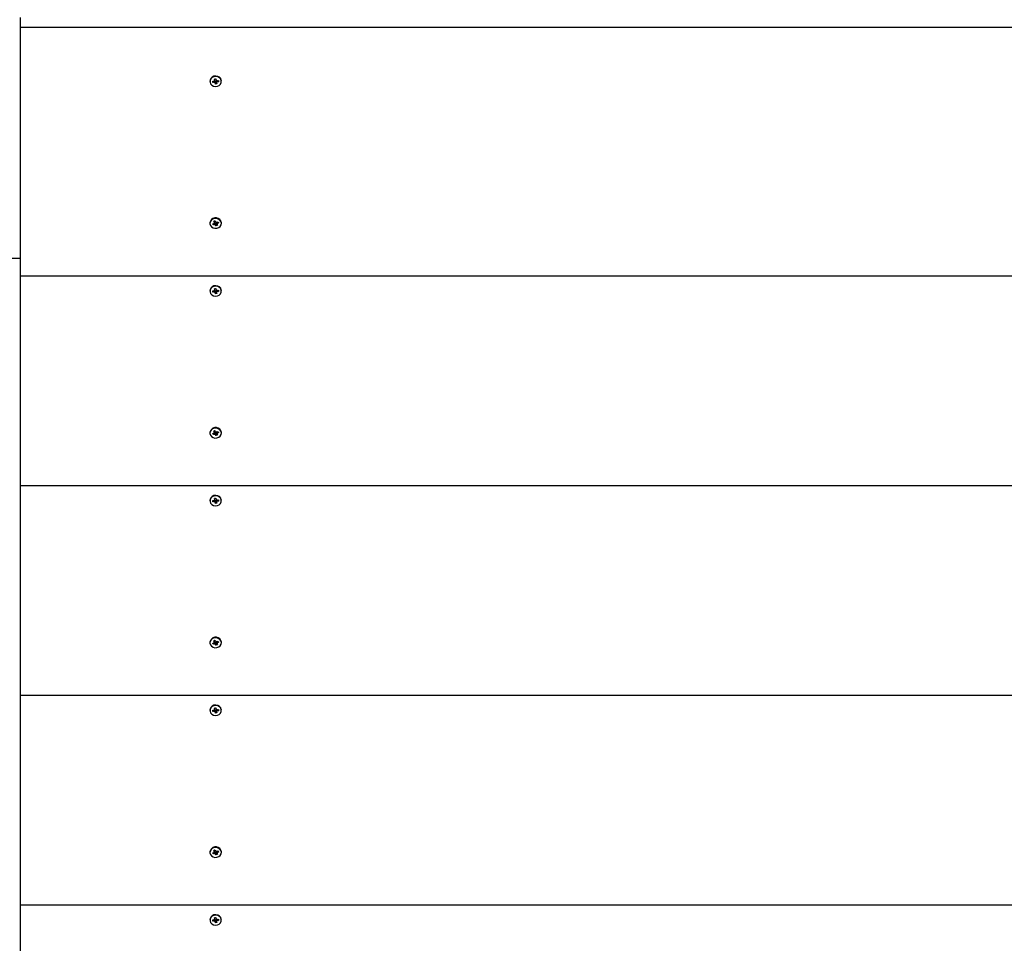
# Model space of a CAD drawing. Units: millimetres. Extents: x 900 to 17230, y 1833 to 14520.
# Drawn here: x 8627 to 9135, y 7873 to 8350 of the extents above; entities that cross this region are included whole.
import ezdxf

# ---------------------------------------------------------------- set-up
doc = ezdxf.new("R2010")
doc.units = ezdxf.units.MM
doc.header["$LTSCALE"] = 90
doc.header["$PDSIZE"] = -1
doc.linetypes.add('SLD-Сплошная', pattern=[0])
doc.styles.get("Standard").update_dxf_attribs({"font": 'isocpeui.ttf'})
doc.dimstyles.new('ISO-25', dxfattribs={"dimtxt": 2.5, "dimasz": 2.5, "dimexe": 1.25, "dimexo": 0.625, "dimtad": 1, "dimtxsty": 'Standard', "dimcen": 2.5, "dimadec": 0, "dimazin": 0, "dimtfac": 1, "dimtmove": 0, "dimatfit": 3, "dimfxl": 1, "dimarcsym": 0})

# ---------------------------------------------------------------- blocks, each defined once
blk = doc.blocks.new('*D14')
at = {"color": 0, "lineweight": -2, "transparency": 16777216}
for p, q in [((12710.1, 11106.47), (12710.1, 2761.81)), ((6219.23, 10890.39), (6219.23, 2761.81)), ((6489.23, 2851.81), (12440.1, 2851.81))]:
    blk.add_line(p, q, dxfattribs=at)
at = {"color": 0, "transparency": 16777216}
for points in [[(6489.23, 2896.81), (6489.23, 2806.81), (6219.23, 2851.81)], [(12440.1, 2896.81), (12440.1, 2806.81), (12710.1, 2851.81)]]:
    blk.add_solid(points, dxfattribs=at)
at = {"layer": 'Defpoints', "color": 0, "transparency": 16777216}
for p in [(12710.1, 11106.47), (6219.23, 10890.39), (12710.1, 2851.81)]:
    blk.add_point(p, dxfattribs=at)
at = {"color": 0, "transparency": 16777216, "insert": (9464.66, 3256.81), "char_height": 270, "attachment_point": 5}
blk.add_mtext('6491', dxfattribs=at)
blk = doc.blocks.new('*D16')
at = {"color": 0, "lineweight": -2, "transparency": 16777216}
for p, q in [((4219.23, 11401.39), (4219.23, 1833.21)), ((14543.03, 7931.14), (14543.03, 1833.21)), ((14273.03, 1923.21), (4489.23, 1923.21))]:
    blk.add_line(p, q, dxfattribs=at)
at = {"color": 0, "transparency": 16777216}
for points in [[(4489.23, 1968.21), (4489.23, 1878.21), (4219.23, 1923.21)], [(14273.03, 1968.21), (14273.03, 1878.21), (14543.03, 1923.21)]]:
    blk.add_solid(points, dxfattribs=at)
at = {"layer": 'Defpoints', "color": 0, "transparency": 16777216}
for p in [(4219.23, 11401.39), (14543.03, 7931.14), (4219.23, 1923.21)]:
    blk.add_point(p, dxfattribs=at)
at = {"color": 0, "transparency": 16777216, "insert": (9381.13, 2328.21), "char_height": 270, "attachment_point": 5}
blk.add_mtext('10324', dxfattribs=at)

msp = doc.modelspace()

# ---------------------------------------------------------------- linework, layer by layer
at = {"color": 7, "linetype": 'SLD-Сплошная', "lineweight": 25}
for p, q in [((8627.1, 8350.65), (8627.1, 8345.65)), ((8627.1, 8345.65), (8627.1, 8217.4)), ((8627.1, 8345.65), (9627.1, 8345.65)), ((8727.25, 8318.21), (8727.62, 8318.09)), ((8727.5, 8317.94), (8727.25, 8318.21)), ((8727.54, 8318.91), (8728.23, 8318.99)), ((8727.65, 8318.26), (8727.54, 8318.91)), ((8727.65, 8318.91), (8727.54, 8318.91)), ((8727.65, 8318.91), (8728.23, 8318.99)), ((8727.65, 8318.89), (8727.65, 8318.91)), ((8727.65, 8318.26), (8727.65, 8318.89)), ((8728.23, 8318.99), (8728.34, 8318.35)), ((8728.42, 8318.19), (8728.74, 8318.4)), ((8728.74, 8318.4), (8728.59, 8318.08)), ((8728.79, 8318.06), (8729.54, 8318.15)), ((8728.79, 8318.06), (8729.64, 8317.55)), ((8729.54, 8318.15), (8729.64, 8317.55)), ((8725.15, 8317.91), (8725.15, 8317.66)), ((8726.57, 8317.78), (8727.31, 8317.87)), ((8726.67, 8317.18), (8726.57, 8317.78)), ((8727.31, 8317.87), (8726.67, 8317.18)), ((8727.41, 8317.27), (8726.67, 8317.18)), ((8727.47, 8316.93), (8727.61, 8317.25)), ((8727.78, 8317.14), (8727.47, 8316.93)), ((8728.55, 8317.79), (8727.85, 8317.69)), ((8727.85, 8317.69), (8727.97, 8316.34)), ((8727.97, 8316.34), (8727.86, 8316.98)), ((8728.66, 8316.42), (8727.97, 8316.34)), ((8728.55, 8317.79), (8728.55, 8317.11)), ((8728.55, 8317.06), (8728.66, 8316.42)), ((8728.95, 8317.11), (8728.58, 8317.24)), ((8728.7, 8317.39), (8728.95, 8317.11)), ((8729.64, 8317.55), (8728.89, 8317.46)), ((8731.05, 8317.91), (8731.05, 8317.91)), ((8725.15, 8244.63), (8725.15, 8244.38)), ((8726.58, 8244.15), (8727.27, 8244.41)), ((8726.86, 8243.59), (8726.58, 8244.15)), ((8727.58, 8244.54), (8726.86, 8243.59)), ((8727.55, 8243.85), (8726.86, 8243.59)), ((8727.12, 8244.72), (8727.51, 8244.68)), ((8727.44, 8244.52), (8727.12, 8244.72)), ((8727.19, 8245.46), (8727.83, 8245.7)), ((8727.5, 8245.51), (8727.19, 8245.46)), ((8727.48, 8244.86), (8727.19, 8245.46)), ((8727.5, 8245.51), (8727.83, 8245.7)), ((8727.51, 8244.68), (8727.52, 8245.4)), ((8727.58, 8244.54), (8727.51, 8244.68)), ((8728.06, 8244.37), (8727.71, 8243.53)), ((8727.71, 8243.53), (8727.75, 8243.87)), ((8727.95, 8243.81), (8727.71, 8243.53)), ((8727.83, 8245.7), (8728.13, 8245.1)), ((8728.69, 8244.72), (8728.06, 8244.37)), ((8728.06, 8244.37), (8728.37, 8243.07)), ((8728.37, 8243.07), (8728.07, 8243.67)), ((8728.26, 8244.96), (8728.5, 8245.23)), ((8729.01, 8243.31), (8728.37, 8243.07)), ((8728.5, 8245.23), (8728.45, 8244.89)), ((8728.65, 8244.92), (8729.34, 8245.17)), ((8728.69, 8244.72), (8728.69, 8244.04)), ((8729.09, 8244.04), (8728.69, 8244.08)), ((8728.72, 8243.9), (8729.01, 8243.31)), ((8728.77, 8244.25), (8729.09, 8244.04)), ((8728.93, 8245.01), (8729.62, 8244.61)), ((8729.62, 8244.61), (8728.93, 8244.36)), ((8729.34, 8245.17), (8729.62, 8244.61)), ((8731.05, 8244.63), (8731.05, 8244.63)), ((8049.28, 8226.39), (8627.1, 8226.39)), ((8627.1, 8217.4), (8627.1, 8109.15)), ((8627.1, 8217.4), (9627.1, 8217.4)), ((8725.15, 8209.66), (8725.15, 8209.41)), ((8726.57, 8209.53), (8727.31, 8209.62)), ((8726.67, 8208.93), (8726.57, 8209.53)), ((8727.31, 8209.62), (8726.67, 8208.93)), ((8727.41, 8209.02), (8726.67, 8208.93)), ((8727.25, 8209.96), (8727.62, 8209.83)), ((8727.5, 8209.69), (8727.25, 8209.96)), ((8727.47, 8208.68), (8727.61, 8209)), ((8727.78, 8208.89), (8727.47, 8208.68)), ((8727.54, 8210.65), (8728.23, 8210.74)), ((8727.65, 8210.66), (8727.54, 8210.65)), ((8727.65, 8210.01), (8727.54, 8210.65)), ((8727.65, 8210.66), (8728.23, 8210.74)), ((8727.65, 8210.64), (8727.65, 8210.66)), ((8727.65, 8210.01), (8727.65, 8210.64)), ((8728.55, 8209.54), (8727.85, 8209.44)), ((8727.85, 8209.44), (8727.97, 8208.08)), ((8727.97, 8208.08), (8727.86, 8208.73)), ((8728.66, 8208.17), (8727.97, 8208.08)), ((8728.23, 8210.74), (8728.34, 8210.1)), ((8728.42, 8209.93), (8728.74, 8210.15)), ((8728.55, 8209.54), (8728.55, 8208.86)), ((8728.55, 8208.81), (8728.66, 8208.17)), ((8728.95, 8208.86), (8728.58, 8208.99)), ((8728.74, 8210.15), (8728.59, 8209.82)), ((8728.7, 8209.13), (8728.95, 8208.86)), ((8728.79, 8209.8), (8729.54, 8209.9)), ((8728.79, 8209.8), (8729.64, 8209.3)), ((8729.64, 8209.3), (8728.89, 8209.2)), ((8729.54, 8209.9), (8729.64, 8209.3)), ((8731.05, 8209.66), (8731.05, 8209.66)), ((8725.15, 8136.38), (8725.15, 8136.13)), ((8726.58, 8135.9), (8727.27, 8136.15)), ((8726.86, 8135.34), (8726.58, 8135.9)), ((8727.58, 8136.29), (8726.86, 8135.34)), ((8727.55, 8135.6), (8726.86, 8135.34)), ((8727.12, 8136.47), (8727.51, 8136.43)), ((8727.44, 8136.26), (8727.12, 8136.47)), ((8727.19, 8137.21), (8727.83, 8137.44)), ((8727.5, 8137.26), (8727.19, 8137.21)), ((8727.48, 8136.61), (8727.19, 8137.21)), ((8727.5, 8137.26), (8727.83, 8137.44)), ((8727.51, 8136.43), (8727.52, 8137.15)), ((8727.58, 8136.29), (8727.51, 8136.43)), ((8728.06, 8136.12), (8727.71, 8135.28)), ((8727.71, 8135.28), (8727.75, 8135.62)), ((8727.95, 8135.55), (8727.71, 8135.28)), ((8727.83, 8137.44), (8728.13, 8136.85)), ((8728.69, 8136.47), (8728.06, 8136.12)), ((8728.06, 8136.12), (8728.37, 8134.82)), ((8728.37, 8134.82), (8728.07, 8135.41)), ((8728.26, 8136.7), (8728.5, 8136.98)), ((8729.01, 8135.05), (8728.37, 8134.82)), ((8728.5, 8136.98), (8728.45, 8136.64)), ((8728.65, 8136.66), (8729.34, 8136.92)), ((8728.69, 8136.47), (8728.69, 8135.79)), ((8729.09, 8135.79), (8728.69, 8135.83)), ((8728.72, 8135.65), (8729.01, 8135.05)), ((8728.77, 8135.99), (8729.09, 8135.79)), ((8728.93, 8136.75), (8729.62, 8136.36)), ((8729.62, 8136.36), (8728.93, 8136.11)), ((8729.34, 8136.92), (8729.62, 8136.36)), ((8731.05, 8136.38), (8731.05, 8136.38)), ((8627.1, 8109.15), (9627.1, 8109.15)), ((8627.1, 8109.15), (8627.1, 8000.9)), ((8725.15, 8101.41), (8725.15, 8101.16)), ((8726.57, 8101.27), (8727.31, 8101.37)), ((8726.67, 8100.67), (8726.57, 8101.27)), ((8727.31, 8101.37), (8726.67, 8100.67)), ((8727.41, 8100.77), (8726.67, 8100.67)), ((8727.25, 8101.71), (8727.62, 8101.58)), ((8727.5, 8101.44), (8727.25, 8101.71)), ((8727.47, 8100.42), (8727.61, 8100.74)), ((8727.78, 8100.64), (8727.47, 8100.42)), ((8727.54, 8102.4), (8728.23, 8102.49)), ((8727.65, 8102.41), (8727.54, 8102.4)), ((8727.65, 8101.76), (8727.54, 8102.4)), ((8727.65, 8102.41), (8728.23, 8102.49)), ((8727.65, 8102.39), (8727.65, 8102.41)), ((8727.65, 8101.76), (8727.65, 8102.39)), ((8728.55, 8101.29), (8727.85, 8101.18)), ((8727.85, 8101.18), (8727.97, 8099.83)), ((8727.97, 8099.83), (8727.86, 8100.47)), ((8728.66, 8099.92), (8727.97, 8099.83)), ((8728.23, 8102.49), (8728.34, 8101.84)), ((8728.42, 8101.68), (8728.74, 8101.89)), ((8728.55, 8101.29), (8728.55, 8100.61)), ((8728.55, 8100.56), (8728.66, 8099.92)), ((8728.95, 8100.61), (8728.58, 8100.74)), ((8728.74, 8101.89), (8728.59, 8101.57)), ((8728.7, 8100.88), (8728.95, 8100.61)), ((8728.79, 8101.55), (8729.54, 8101.64)), ((8728.79, 8101.55), (8729.64, 8101.04)), ((8729.64, 8101.04), (8728.89, 8100.95)), ((8729.54, 8101.64), (8729.64, 8101.04)), ((8731.05, 8101.41), (8731.05, 8101.41)), ((8727.12, 8028.22), (8727.51, 8028.18)), ((8727.44, 8028.01), (8727.12, 8028.22)), ((8727.19, 8028.95), (8727.83, 8029.19)), ((8727.5, 8029.01), (8727.19, 8028.95)), ((8727.48, 8028.35), (8727.19, 8028.95)), ((8727.5, 8029.01), (8727.83, 8029.19)), ((8727.51, 8028.18), (8727.52, 8028.9)), ((8727.83, 8029.19), (8728.13, 8028.59)), ((8728.69, 8028.21), (8728.06, 8027.87)), ((8728.26, 8028.45), (8728.5, 8028.73)), ((8728.5, 8028.73), (8728.45, 8028.38)), ((8728.65, 8028.41), (8729.34, 8028.66)), ((8728.69, 8028.21), (8728.69, 8027.53)), ((8728.93, 8028.5), (8729.62, 8028.11)), ((8729.34, 8028.66), (8729.62, 8028.11)), ((8725.15, 8028.13), (8725.15, 8027.88)), ((8726.58, 8027.65), (8727.27, 8027.9)), ((8726.86, 8027.09), (8726.58, 8027.65)), ((8727.58, 8028.03), (8726.86, 8027.09)), ((8727.55, 8027.34), (8726.86, 8027.09)), ((8727.58, 8028.03), (8727.51, 8028.18)), ((8728.06, 8027.87), (8727.71, 8027.02)), ((8727.71, 8027.02), (8727.75, 8027.37)), ((8727.95, 8027.3), (8727.71, 8027.02)), ((8728.06, 8027.87), (8728.37, 8026.56)), ((8728.37, 8026.56), (8728.07, 8027.16)), ((8729.01, 8026.8), (8728.37, 8026.56)), ((8729.09, 8027.53), (8728.69, 8027.57)), ((8728.72, 8027.4), (8729.01, 8026.8)), ((8728.77, 8027.74), (8729.09, 8027.53)), ((8729.62, 8028.11), (8728.93, 8027.85)), ((8731.05, 8028.13), (8731.05, 8028.13)), ((8627.1, 8000.9), (8627.1, 7892.64)), ((8627.1, 8000.9), (9627.1, 8000.9)), ((8725.15, 7993.15), (8725.15, 7992.9)), ((8726.57, 7993.02), (8727.31, 7993.11)), ((8726.67, 7992.42), (8726.57, 7993.02)), ((8727.31, 7993.11), (8726.67, 7992.42)), ((8727.25, 7993.46), (8727.62, 7993.33)), ((8727.5, 7993.18), (8727.25, 7993.46)), ((8727.54, 7994.15), (8728.23, 7994.23)), ((8727.65, 7993.5), (8727.54, 7994.15)), ((8727.65, 7994.15), (8727.54, 7994.15)), ((8727.65, 7994.15), (8728.23, 7994.23)), ((8727.65, 7994.14), (8727.65, 7994.15)), ((8727.65, 7993.5), (8727.65, 7994.14)), ((8728.55, 7993.03), (8727.85, 7992.93)), ((8727.85, 7992.93), (8727.97, 7991.58)), ((8728.23, 7994.23), (8728.34, 7993.59)), ((8728.42, 7993.43), (8728.74, 7993.64)), ((8728.55, 7993.03), (8728.55, 7992.35)), ((8728.74, 7993.64), (8728.59, 7993.32)), ((8728.7, 7992.63), (8728.95, 7992.35)), ((8728.79, 7993.3), (8729.54, 7993.39)), ((8728.79, 7993.3), (8729.64, 7992.79)), ((8729.64, 7992.79), (8728.89, 7992.7)), ((8729.54, 7993.39), (8729.64, 7992.79)), ((8731.05, 7993.15), (8731.05, 7993.15)), ((8727.41, 7992.51), (8726.67, 7992.42)), ((8727.47, 7992.17), (8727.61, 7992.49)), ((8727.78, 7992.38), (8727.47, 7992.17)), ((8727.97, 7991.58), (8727.86, 7992.22)), ((8728.66, 7991.66), (8727.97, 7991.58)), ((8728.55, 7992.3), (8728.66, 7991.66)), ((8728.95, 7992.35), (8728.58, 7992.48)), ((8725.15, 7919.87), (8725.15, 7919.62)), ((8726.58, 7919.39), (8727.27, 7919.65)), ((8726.86, 7918.83), (8726.58, 7919.39)), ((8727.58, 7919.78), (8726.86, 7918.83)), ((8727.55, 7919.09), (8726.86, 7918.83)), ((8727.12, 7919.97), (8727.51, 7919.92)), ((8727.44, 7919.76), (8727.12, 7919.97)), ((8727.19, 7920.7), (8727.83, 7920.94)), ((8727.5, 7920.75), (8727.19, 7920.7)), ((8727.48, 7920.1), (8727.19, 7920.7)), ((8727.5, 7920.75), (8727.83, 7920.94)), ((8727.51, 7919.92), (8727.52, 7920.65)), ((8727.58, 7919.78), (8727.51, 7919.92)), ((8728.06, 7919.61), (8727.71, 7918.77)), ((8727.71, 7918.77), (8727.75, 7919.11)), ((8727.95, 7919.05), (8727.71, 7918.77)), ((8727.83, 7920.94), (8728.13, 7920.34)), ((8728.69, 7919.96), (8728.06, 7919.61)), ((8728.06, 7919.61), (8728.37, 7918.31)), ((8728.37, 7918.31), (8728.07, 7918.91)), ((8728.26, 7920.2), (8728.5, 7920.48)), ((8729.01, 7918.55), (8728.37, 7918.31)), ((8728.5, 7920.48), (8728.45, 7920.13)), ((8728.65, 7920.16), (8729.34, 7920.41)), ((8728.69, 7919.96), (8728.69, 7919.28)), ((8729.09, 7919.28), (8728.69, 7919.32)), ((8728.72, 7919.14), (8729.01, 7918.55)), ((8728.77, 7919.49), (8729.09, 7919.28)), ((8728.93, 7920.25), (8729.62, 7919.85)), ((8729.62, 7919.85), (8728.93, 7919.6)), ((8729.34, 7920.41), (8729.62, 7919.85)), ((8731.05, 7919.87), (8731.05, 7919.87)), ((8627.1, 7892.64), (9627.1, 7892.64)), ((8627.1, 7892.64), (8627.1, 7784.39)), ((8727.54, 7885.89), (8728.23, 7885.98)), ((8727.65, 7885.9), (8727.54, 7885.89)), ((8727.65, 7885.25), (8727.54, 7885.89)), ((8727.65, 7885.9), (8728.23, 7885.98)), ((8727.65, 7885.88), (8727.65, 7885.9)), ((8727.65, 7885.25), (8727.65, 7885.88)), ((8728.23, 7885.98), (8728.34, 7885.34)), ((8725.15, 7884.9), (8725.15, 7884.9)), ((8726.57, 7884.77), (8727.31, 7884.86)), ((8726.67, 7884.17), (8726.57, 7884.77)), ((8727.31, 7884.86), (8726.67, 7884.17)), ((8727.41, 7884.26), (8726.67, 7884.17)), ((8727.25, 7885.2), (8727.62, 7885.07)), ((8727.5, 7884.93), (8727.25, 7885.2)), ((8727.47, 7883.92), (8727.61, 7884.24)), ((8727.78, 7884.13), (8727.47, 7883.92)), ((8728.55, 7884.78), (8727.85, 7884.68)), ((8727.85, 7884.68), (8727.97, 7883.32)), ((8727.97, 7883.32), (8727.86, 7883.97)), ((8728.66, 7883.41), (8727.97, 7883.32)), ((8728.42, 7885.17), (8728.74, 7885.39)), ((8728.55, 7884.78), (8728.55, 7884.1)), ((8728.55, 7884.05), (8728.66, 7883.41)), ((8728.95, 7884.1), (8728.58, 7884.23)), ((8728.74, 7885.39), (8728.59, 7885.07)), ((8728.7, 7884.37), (8728.95, 7884.1)), ((8728.79, 7885.04), (8729.54, 7885.14)), ((8728.79, 7885.04), (8729.64, 7884.54)), ((8729.64, 7884.54), (8728.89, 7884.44)), ((8729.54, 7885.14), (8729.64, 7884.54)), ((8731.05, 7884.9), (8731.05, 7884.9))]:
    msp.add_line(p, q, dxfattribs=at)
at = {"color": 7, "linetype": 'SLD-Сплошная', "lineweight": 25, "flags": 128}
for points in [[(8731.05, 8317.91), (8731.02, 8318.28), (8730.7, 8319.12), (8730.07, 8319.82), (8729.2, 8320.29), (8728.19, 8320.47), (8727.18, 8320.34), (8726.28, 8319.92), (8725.59, 8319.26), (8725.21, 8318.44), (8725.15, 8317.91)], [(8731.02, 8318.03), (8730.7, 8318.87), (8730.07, 8319.57), (8729.2, 8320.04), (8728.19, 8320.22), (8727.18, 8320.09), (8726.28, 8319.67), (8725.59, 8319.01), (8725.21, 8318.19), (8725.18, 8317.3), (8725.5, 8316.46), (8726.13, 8315.76), (8727, 8315.29), (8728.01, 8315.11), (8729.02, 8315.24), (8729.92, 8315.66), (8730.61, 8316.32), (8730.99, 8317.14), (8731.02, 8318.03)], [(8730.81, 8245.38), (8730.26, 8246.13), (8729.44, 8246.66), (8728.46, 8246.92), (8727.43, 8246.87), (8726.49, 8246.52), (8725.74, 8245.92), (8725.28, 8245.13), (8725.16, 8244.24), (8725.39, 8243.38), (8725.95, 8242.64), (8726.77, 8242.1), (8727.75, 8241.85), (8728.77, 8241.89), (8729.71, 8242.24), (8730.46, 8242.85), (8730.92, 8243.64), (8731.05, 8244.52), (8730.81, 8245.38)], [(8727.52, 8245.4), (8727.51, 8245.45), (8727.5, 8245.51)], [(8731.05, 8244.63), (8731.05, 8244.77), (8730.81, 8245.63)], [(8731.05, 8209.66), (8731.02, 8210.02), (8730.7, 8210.87), (8730.07, 8211.56), (8729.2, 8212.03), (8728.19, 8212.21), (8727.18, 8212.09), (8726.28, 8211.67), (8725.59, 8211.01), (8725.21, 8210.18), (8725.15, 8209.66)], [(8731.02, 8209.77), (8730.7, 8210.62), (8730.07, 8211.31), (8729.2, 8211.78), (8728.19, 8211.96), (8727.18, 8211.84), (8726.28, 8211.42), (8725.59, 8210.76), (8725.21, 8209.93), (8725.18, 8209.05), (8725.5, 8208.2), (8726.13, 8207.51), (8727, 8207.04), (8728.01, 8206.86), (8729.02, 8206.98), (8729.92, 8207.4), (8730.61, 8208.06), (8730.99, 8208.89), (8731.02, 8209.77)], [(8730.81, 8137.13), (8730.26, 8137.87), (8729.44, 8138.41), (8728.46, 8138.67), (8727.43, 8138.62), (8726.49, 8138.27), (8725.74, 8137.66), (8725.28, 8136.87), (8725.16, 8135.99), (8725.39, 8135.13), (8725.95, 8134.38), (8726.77, 8133.85), (8727.75, 8133.59), (8728.77, 8133.64), (8729.71, 8133.99), (8730.46, 8134.59), (8730.92, 8135.39), (8731.05, 8136.27), (8730.81, 8137.13)], [(8727.52, 8137.15), (8727.51, 8137.2), (8727.5, 8137.26)], [(8731.05, 8136.38), (8731.05, 8136.52), (8730.81, 8137.38)], [(8731.05, 8101.41), (8731.02, 8101.77), (8730.7, 8102.61), (8730.07, 8103.31), (8729.2, 8103.78), (8728.19, 8103.96), (8727.18, 8103.84), (8726.28, 8103.42), (8725.59, 8102.76), (8725.21, 8101.93), (8725.15, 8101.41)], [(8731.02, 8101.52), (8730.7, 8102.36), (8730.07, 8103.06), (8729.2, 8103.53), (8728.19, 8103.71), (8727.18, 8103.59), (8726.28, 8103.17), (8725.59, 8102.51), (8725.21, 8101.68), (8725.18, 8100.79), (8725.5, 8099.95), (8726.13, 8099.25), (8727, 8098.79), (8728.01, 8098.6), (8729.02, 8098.73), (8729.92, 8099.15), (8730.61, 8099.81), (8730.99, 8100.63), (8731.02, 8101.52)], [(8730.81, 8028.88), (8730.26, 8029.62), (8729.44, 8030.15), (8728.46, 8030.41), (8727.43, 8030.36), (8726.49, 8030.02), (8725.74, 8029.41), (8725.28, 8028.62), (8725.16, 8027.74), (8725.39, 8026.87), (8725.95, 8026.13), (8726.77, 8025.6), (8727.75, 8025.34), (8728.77, 8025.39), (8729.71, 8025.74), (8730.46, 8026.34), (8730.92, 8027.13), (8731.05, 8028.01), (8730.81, 8028.88)], [(8727.52, 8028.9), (8727.51, 8028.95), (8727.5, 8029.01)], [(8731.05, 8028.13), (8731.05, 8028.26), (8730.81, 8029.13)], [(8731.05, 7993.15), (8731.02, 7993.52), (8730.7, 7994.36), (8730.07, 7995.06), (8729.2, 7995.53), (8728.19, 7995.71), (8727.18, 7995.58), (8726.28, 7995.16), (8725.59, 7994.5), (8725.21, 7993.68), (8725.15, 7993.15)], [(8731.02, 7993.27), (8730.7, 7994.11), (8730.07, 7994.81), (8729.2, 7995.28), (8728.19, 7995.46), (8727.18, 7995.33), (8726.28, 7994.91), (8725.59, 7994.25), (8725.21, 7993.43), (8725.18, 7992.54), (8725.5, 7991.7), (8726.13, 7991), (8727, 7990.53), (8728.01, 7990.35), (8729.02, 7990.48), (8729.92, 7990.9), (8730.61, 7991.56), (8730.99, 7992.38), (8731.02, 7993.27)], [(8730.81, 7920.62), (8730.26, 7921.37), (8729.44, 7921.9), (8728.46, 7922.16), (8727.43, 7922.11), (8726.49, 7921.76), (8725.74, 7921.16), (8725.28, 7920.37), (8725.16, 7919.48), (8725.39, 7918.62), (8725.95, 7917.88), (8726.77, 7917.34), (8727.75, 7917.09), (8728.77, 7917.13), (8729.71, 7917.48), (8730.46, 7918.09), (8730.92, 7918.88), (8731.05, 7919.76), (8730.81, 7920.62)], [(8727.52, 7920.65), (8727.51, 7920.69), (8727.5, 7920.75)], [(8731.05, 7919.87), (8731.05, 7920.01), (8730.81, 7920.87)], [(8731.05, 7884.9), (8731.02, 7885.26), (8730.7, 7886.11), (8730.07, 7886.81), (8729.2, 7887.27), (8728.19, 7887.46), (8727.18, 7887.33), (8726.28, 7886.91), (8725.59, 7886.25), (8725.21, 7885.43), (8725.15, 7884.9)], [(8731.02, 7885.01), (8730.7, 7885.86), (8730.07, 7886.56), (8729.2, 7887.02), (8728.19, 7887.21), (8727.18, 7887.08), (8726.28, 7886.66), (8725.59, 7886), (8725.21, 7885.18), (8725.18, 7884.29), (8725.5, 7883.45), (8726.13, 7882.75), (8727, 7882.28), (8728.01, 7882.1), (8729.02, 7882.22), (8729.92, 7882.64), (8730.61, 7883.3), (8730.99, 7884.13), (8731.02, 7885.01)]]:
    msp.add_lwpolyline(points, dxfattribs=at)
at = {"color": 7, "linetype": 'SLD-Сплошная', "lineweight": 25}
for centre, radius, start, end in [((8727.35, 8318.21), 0.304, 334.9363, 9.3221), ((8728.66, 8318.41), 0.325, 189.8567, 222.7461), ((8728.87, 8317.9), 0.332, 146.7479, 198.0107), ((8728.74, 8318.51), 0.457, 251.0168, 277.1445), ((8727.26, 8318.3), 0.434, 276.8026, 303.8765), ((8727.47, 8316.82), 0.457, 71.0168, 97.1445), ((8727.49, 8317.55), 0.39, 20.3158, 88.5211), ((8727.54, 8316.92), 0.325, 9.8567, 42.7461), ((8728.85, 8317.11), 0.304, 154.9363, 189.3221), ((8728.94, 8317.03), 0.434, 96.8026, 123.8765), ((8728.14, 8244.23), 3.02, 27.7499, 172.3181), ((8727.14, 8244.78), 0.397, 289.8028, 318.5437), ((8727.21, 8244.72), 0.305, 352.1649, 26.4875), ((8727.71, 8243.42), 0.456, 83.9393, 110.1041), ((8727.71, 8244.13), 0.426, 34.5105, 107.0896), ((8727.75, 8243.5), 0.359, 26.7839, 57.5203), ((8728.45, 8245.26), 0.359, 206.7839, 237.5203), ((8728.5, 8245.34), 0.456, 263.9393, 290.1041), ((8729.01, 8244.69), 0.328, 104.7194, 174.9782), ((8728.99, 8244.04), 0.305, 172.1649, 206.4875), ((8729.06, 8243.98), 0.397, 109.8028, 138.5437), ((8727.26, 8210.05), 0.434, 276.8026, 303.8765), ((8727.47, 8208.57), 0.457, 71.0168, 97.1445), ((8727.49, 8209.31), 0.39, 18.4755, 87.7146), ((8727.35, 8209.96), 0.304, 334.9363, 9.3221), ((8727.54, 8208.67), 0.325, 9.8567, 42.7461), ((8728.66, 8210.15), 0.325, 189.8567, 222.7461), ((8728.87, 8209.64), 0.332, 146.7479, 198.0107), ((8728.85, 8208.86), 0.304, 154.9363, 189.3221), ((8728.74, 8210.26), 0.457, 251.0168, 277.1445), ((8728.94, 8208.77), 0.434, 96.8026, 123.8765), ((8728.14, 8135.98), 3.02, 27.7499, 172.3181), ((8727.14, 8136.53), 0.397, 289.8028, 318.5437), ((8727.21, 8136.47), 0.305, 352.1649, 26.4875), ((8727.71, 8135.17), 0.456, 83.9393, 110.1041), ((8727.71, 8135.88), 0.426, 34.5105, 107.0896), ((8727.75, 8135.25), 0.359, 26.7839, 57.5203), ((8728.45, 8137.01), 0.359, 206.7839, 237.5203), ((8728.5, 8137.09), 0.456, 263.9393, 290.1041), ((8729.01, 8136.44), 0.328, 104.7194, 174.9782), ((8728.99, 8135.79), 0.305, 172.1649, 206.4875), ((8729.06, 8135.73), 0.397, 109.8028, 138.5437), ((8727.26, 8101.8), 0.434, 276.8026, 303.8765), ((8727.47, 8100.31), 0.457, 71.0168, 97.1445), ((8727.49, 8101.05), 0.39, 20.3158, 88.5211), ((8727.35, 8101.71), 0.304, 334.9363, 9.3221), ((8727.54, 8100.42), 0.325, 9.8567, 42.7461), ((8728.66, 8101.9), 0.325, 189.8567, 222.7461), ((8728.87, 8101.39), 0.332, 146.7479, 198.0107), ((8728.85, 8100.61), 0.304, 154.9363, 189.3221), ((8728.74, 8102), 0.457, 251.0168, 277.1445), ((8728.94, 8100.52), 0.434, 96.8026, 123.8765), ((8728.14, 8027.72), 3.02, 27.7499, 172.3181), ((8727.21, 8028.22), 0.305, 352.1649, 26.4875), ((8728.45, 8028.75), 0.359, 206.7839, 237.5203), ((8728.5, 8028.84), 0.456, 263.9393, 290.1041), ((8729.01, 8028.18), 0.328, 104.7194, 174.9782), ((8727.14, 8028.27), 0.397, 289.8028, 318.5437), ((8727.71, 8026.91), 0.456, 83.9393, 110.1041), ((8727.71, 8027.63), 0.426, 34.5105, 107.0896), ((8727.75, 8027), 0.359, 26.7839, 57.5203), ((8728.99, 8027.53), 0.305, 172.1649, 206.4875), ((8729.06, 8027.48), 0.397, 109.8028, 138.5437), ((8727.26, 7993.54), 0.434, 276.8026, 303.8765), ((8727.49, 7992.79), 0.39, 20.3024, 88.5344), ((8727.35, 7993.46), 0.304, 334.9363, 9.3221), ((8728.66, 7993.65), 0.325, 189.8567, 222.7461), ((8728.87, 7993.14), 0.332, 146.7479, 198.0107), ((8728.74, 7993.75), 0.457, 251.0168, 277.1445), ((8728.94, 7992.27), 0.434, 96.8026, 123.8765), ((8727.47, 7992.06), 0.457, 71.0168, 97.1445), ((8727.54, 7992.16), 0.325, 9.8567, 42.7461), ((8728.85, 7992.35), 0.304, 154.9363, 189.3221), ((8728.14, 7919.47), 3.02, 27.7499, 172.3181), ((8727.14, 7920.02), 0.397, 289.8028, 318.5437), ((8727.21, 7919.97), 0.305, 352.1649, 26.4875), ((8727.71, 7918.66), 0.456, 83.9393, 110.1041), ((8727.71, 7919.37), 0.426, 34.5105, 107.0896), ((8727.75, 7918.74), 0.359, 26.7839, 57.5203), ((8728.45, 7920.5), 0.359, 206.7839, 237.5203), ((8728.5, 7920.58), 0.456, 263.9393, 290.1041), ((8729.01, 7919.93), 0.328, 104.7194, 174.9782), ((8728.99, 7919.28), 0.305, 172.1649, 206.4875), ((8729.06, 7919.23), 0.397, 109.8028, 138.5437), ((8727.26, 7885.29), 0.434, 276.8026, 303.8765), ((8727.47, 7883.81), 0.457, 71.0168, 97.1445), ((8727.49, 7884.55), 0.39, 18.4755, 87.7146), ((8727.35, 7885.2), 0.304, 334.9363, 9.3221), ((8727.54, 7883.91), 0.325, 9.8567, 42.7461), ((8728.66, 7885.39), 0.325, 189.8567, 222.7461), ((8728.87, 7884.88), 0.332, 146.7479, 198.0107), ((8728.85, 7884.1), 0.304, 154.9363, 189.3221), ((8728.74, 7885.5), 0.457, 251.0168, 277.1445), ((8728.94, 7884.01), 0.434, 96.8026, 123.8765)]:
    msp.add_arc(centre, radius, start, end, dxfattribs=at)
for centre, major_axis, ratio, start_param, end_param in [((8727.25, 8318.21), (0.29, 2.51), 0.109826, 4.616526, 4.687914), ((8727.25, 8318.86), (0.4, 0.049), 0.008665, 0.053474, 0.141579), ((8728.74, 8318.4), (-0.35, 2.44), 0.079008, 1.609409, 1.691813), ((8727.47, 8316.93), (0.39, 2.18), 0.041032, 4.867704, 5.129503), ((8727.47, 8316.93), (-0.22, 2.57), 0.129125, 4.784619, 5.046418), ((8727.47, 8317.58), (-0.043, 0.691), 0.575882, 4.748141, 4.836246), ((8728.95, 8317.11), (0.13, 2.61), 0.144498, 1.267005, 1.528805), ((8728.95, 8317.11), (-0.35, 2.09), 0.09508, 1.162511, 1.42431), ((8727.12, 8244.72), (0.22, 2.57), 0.130618, 4.642441, 4.747047), ((8727.12, 8245.37), (0.4, 0.136), 0.062196, 0.293755, 0.381859), ((8727.71, 8244.18), (0.296, 0.56), 0.480571, 1.147299, 1.235404), ((8727.71, 8243.53), (0.4, 2.27), 0.005385, 1.157901, 1.4197), ((8727.71, 8243.53), (-0.29, 2.51), 0.107736, 4.810342, 5.072142), ((8727.71, 8244.18), (-0.118, 0.675), 0.565662, 4.815164, 4.903269), ((8728.5, 8245.23), (-0.39, 2.35), 0.043709, 1.60712, 1.710298), ((8729.09, 8244.04), (0.04, 2.63), 0.151206, 1.295621, 1.55742), ((8729.09, 8244.04), (-0.28, 2.02), 0.142632, 1.18622, 1.448019), ((8727.25, 8209.96), (0.29, 2.51), 0.109826, 4.616526, 4.687914), ((8727.47, 8208.68), (0.39, 2.18), 0.041032, 4.867704, 5.129503), ((8727.25, 8210.61), (0.4, 0.049), 0.008665, 0.053474, 0.141579), ((8727.47, 8208.68), (-0.22, 2.57), 0.129125, 4.784619, 5.046418), ((8727.47, 8209.33), (-0.043, 0.691), 0.575882, 4.748141, 4.836246), ((8728.74, 8210.15), (-0.35, 2.44), 0.079008, 1.609409, 1.691813), ((8728.95, 8208.86), (0.13, 2.61), 0.144498, 1.267005, 1.528805), ((8728.95, 8208.86), (-0.35, 2.09), 0.09508, 1.162511, 1.42431), ((8727.12, 8136.47), (0.22, 2.57), 0.130618, 4.642441, 4.747047), ((8727.12, 8137.12), (0.4, 0.136), 0.062196, 0.293755, 0.381859), ((8727.71, 8135.93), (0.296, 0.56), 0.480571, 1.147299, 1.235404), ((8727.71, 8135.28), (0.4, 2.27), 0.005385, 1.157901, 1.4197), ((8727.71, 8135.28), (-0.29, 2.51), 0.107736, 4.810342, 5.072142), ((8727.71, 8135.93), (-0.118, 0.675), 0.565662, 4.815164, 4.903269), ((8728.5, 8136.98), (-0.39, 2.35), 0.043709, 1.60712, 1.710298), ((8729.09, 8135.79), (0.04, 2.63), 0.151206, 1.295621, 1.55742), ((8729.09, 8135.79), (-0.28, 2.02), 0.142632, 1.18622, 1.448019), ((8727.25, 8101.71), (0.29, 2.51), 0.109826, 4.616526, 4.687914), ((8727.47, 8100.42), (0.39, 2.18), 0.041032, 4.867704, 5.129503), ((8727.25, 8102.36), (0.4, 0.049), 0.008665, 0.053474, 0.141579), ((8727.47, 8100.42), (-0.22, 2.57), 0.129125, 4.784619, 5.046418), ((8727.47, 8101.07), (-0.043, 0.691), 0.575882, 4.748141, 4.836246), ((8728.74, 8101.89), (-0.35, 2.44), 0.079008, 1.609409, 1.691813), ((8728.95, 8100.61), (0.13, 2.61), 0.144498, 1.267005, 1.528805), ((8728.95, 8100.61), (-0.35, 2.09), 0.09508, 1.162511, 1.42431), ((8727.12, 8028.22), (0.22, 2.57), 0.130618, 4.642441, 4.747047), ((8727.12, 8028.87), (0.4, 0.136), 0.062196, 0.293755, 0.381859), ((8728.5, 8028.73), (-0.39, 2.35), 0.043709, 1.60712, 1.710298), ((8729.09, 8027.53), (0.04, 2.63), 0.151206, 1.295621, 1.55742), ((8729.09, 8027.53), (-0.28, 2.02), 0.142632, 1.18622, 1.448019), ((8727.71, 8027.67), (0.296, 0.56), 0.480571, 1.147299, 1.235404), ((8727.71, 8027.02), (0.4, 2.27), 0.005385, 1.157901, 1.4197), ((8727.71, 8027.02), (-0.29, 2.51), 0.107736, 4.810342, 5.072142), ((8727.71, 8027.67), (-0.118, 0.675), 0.565662, 4.815164, 4.903269), ((8727.25, 7993.46), (0.29, 2.51), 0.109826, 4.616526, 4.687914), ((8727.47, 7992.17), (0.39, 2.18), 0.041032, 4.867704, 5.129503), ((8727.25, 7994.1), (0.4, 0.049), 0.008665, 0.053474, 0.141579), ((8727.47, 7992.17), (-0.22, 2.57), 0.129125, 4.784619, 5.046418), ((8727.47, 7992.82), (-0.043, 0.691), 0.575882, 4.748141, 4.836246), ((8728.74, 7993.64), (-0.35, 2.44), 0.079008, 1.609409, 1.691813), ((8728.95, 7992.35), (0.13, 2.61), 0.144498, 1.267005, 1.528805), ((8728.95, 7992.35), (-0.35, 2.09), 0.09508, 1.162511, 1.42431), ((8727.12, 7919.97), (0.22, 2.57), 0.130618, 4.642441, 4.747047), ((8727.12, 7920.61), (0.4, 0.136), 0.062196, 0.293755, 0.381859), ((8727.71, 7919.42), (0.296, 0.56), 0.480571, 1.147299, 1.235404), ((8727.71, 7918.77), (0.4, 2.27), 0.005385, 1.157901, 1.4197), ((8727.71, 7918.77), (-0.29, 2.51), 0.107736, 4.810342, 5.072142), ((8727.71, 7919.42), (-0.118, 0.675), 0.565662, 4.815164, 4.903269), ((8728.5, 7920.48), (-0.39, 2.35), 0.043709, 1.60712, 1.710298), ((8729.09, 7919.28), (0.04, 2.63), 0.151206, 1.295621, 1.55742), ((8729.09, 7919.28), (-0.28, 2.02), 0.142632, 1.18622, 1.448019), ((8727.25, 7885.85), (0.4, 0.049), 0.008665, 0.053474, 0.141579), ((8727.25, 7885.2), (0.29, 2.51), 0.109826, 4.616526, 4.687914), ((8727.47, 7883.92), (0.39, 2.18), 0.041032, 4.867704, 5.129503), ((8727.47, 7883.92), (-0.22, 2.57), 0.129125, 4.784619, 5.046418), ((8727.47, 7884.57), (-0.043, 0.691), 0.575882, 4.748141, 4.836246), ((8728.74, 7885.39), (-0.35, 2.44), 0.079008, 1.609409, 1.691813), ((8728.95, 7884.1), (0.13, 2.61), 0.144498, 1.267005, 1.528805), ((8728.95, 7884.1), (-0.35, 2.09), 0.09508, 1.162511, 1.42431)]:
    msp.add_ellipse(centre, major_axis=major_axis, ratio=ratio, start_param=start_param, end_param=end_param, dxfattribs=at)

# ---------------------------------------------------------------- dimensions: what is measured, and where the dimension line sits
at = {"color": 251, "true_color": 0x636466}
dim = msp.add_linear_dim(base=(4219.23, 1923.21), p1=(14543.03, 7931.14), p2=(4219.23, 11401.39), dimstyle='ISO-25', override={"dimtxt": 270, "dimasz": 270, "dimexe": 90, "dimexo": 0, "dimgap": 270, "dimtih": 1, "dimtoh": 1, "dimdec": 0, "dimzin": 0, "dimadec": 2, "dimtdec": 3, "dimtzin": 0}, dxfattribs=at)
dim.commit()
dim.dimension.update_dxf_attribs({"geometry": '*D16', "text_midpoint": (9381.13, 2328.21)})
dim = msp.add_linear_dim(base=(12710.1, 2851.81), p1=(6219.23, 10890.39), p2=(12710.1, 11106.47), dimstyle='ISO-25', override={"dimtxt": 270, "dimasz": 270, "dimexe": 90, "dimexo": 0, "dimgap": 270, "dimtih": 1, "dimtoh": 1, "dimdec": 0, "dimzin": 0, "dimadec": 2, "dimtdec": 3, "dimtzin": 0})
dim.commit()
dim.dimension.update_dxf_attribs({"geometry": '*D14', "text_midpoint": (9464.66, 3256.81)})

doc.saveas('drawing.dxf')
